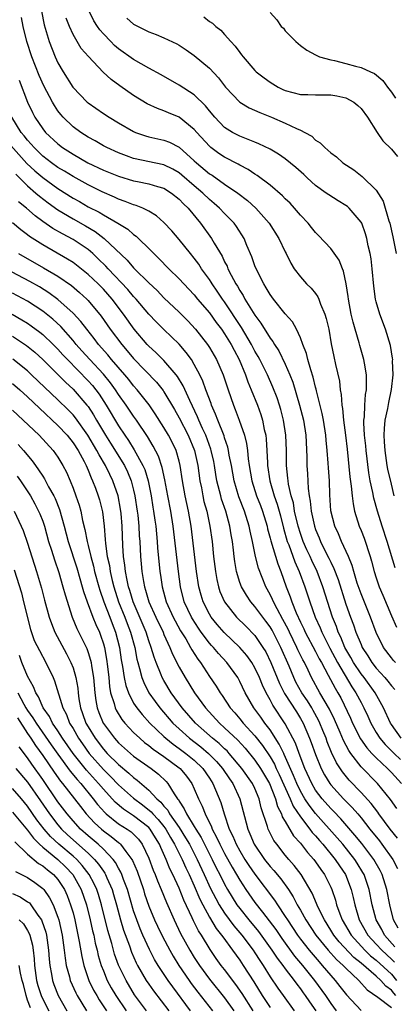
# Model space of a CAD drawing. Units: inches. Extents: x 2589000 to 2592000, y 1491000 to 1494000.
# Drawn here: x 2589092 to 2589141, y 1492110 to 1492240 of the extents above; entities that cross this region are included whole.
import ezdxf

# ---------------------------------------------------------------- set-up
doc = ezdxf.new("R2010")
doc.units = ezdxf.units.IN
doc.header["$MEASUREMENT"] = 0
doc.layers.add('LD25891491_2ft', color=240, linetype='Continuous')

msp = doc.modelspace()

# ---------------------------------------------------------------- linework, layer by layer
at = {"layer": 'LD25891491_2ft'}
for points, elevation in [([(2589094.84, 1492241), (2589095.21, 1492239.21), (2589095.85, 1492237), (2589096.62, 1492235), (2589097, 1492234.18), (2589097.7, 1492233), (2589098.99, 1492231), (2589100.87, 1492229), (2589101, 1492228.89), (2589103, 1492227.49), (2589103.76, 1492227), (2589105, 1492226.26), (2589107, 1492225.11), (2589107.26, 1492225), (2589108.56, 1492224.56), (2589109, 1492224.44), (2589111, 1492224), (2589111.72, 1492223.72), (2589113, 1492223.07), (2589115, 1492221.26), (2589115.27, 1492221), (2589117, 1492219.55), (2589117.34, 1492219.34), (2589119, 1492218.18), (2589120.73, 1492217), (2589122.01, 1492216.01), (2589123.1, 1492215), (2589124.87, 1492213), (2589126.16, 1492211), (2589127, 1492209.22), (2589127.12, 1492209), (2589127.72, 1492207.72), (2589128.2, 1492207), (2589129, 1492205.91), (2589129.82, 1492205), (2589130.43, 1492204.43), (2589131, 1492203.74), (2589131.31, 1492203.31), (2589131.43, 1492203), (2589131.67, 1492202.33), (2589132.24, 1492201), (2589132.42, 1492200.42), (2589132.74, 1492199), (2589133.08, 1492197.08), (2589133.42, 1492195.42), (2589133.65, 1492194.35), (2589134.15, 1492192.15), (2589134.27, 1492191), (2589134.39, 1492190.39), (2589134.46, 1492189), (2589134.55, 1492188.55), (2589134.69, 1492187), (2589134.95, 1492185), (2589135.17, 1492183.17), (2589135.53, 1492179.53), (2589135.72, 1492178.28), (2589135.83, 1492177), (2589135.95, 1492175.95), (2589136.16, 1492175), (2589136.77, 1492173), (2589137, 1492172.44), (2589137.4, 1492171.4), (2589138.21, 1492169), (2589138.39, 1492168.39), (2589138.75, 1492167), (2589139, 1492166.2), (2589139.41, 1492165), (2589139.89, 1492163.89), (2589141, 1492161.14), (2589141.66, 1492159.65)], 11040), ([(2589141.39, 1492177), (2589141, 1492178.54), (2589140.55, 1492180.55), (2589140.47, 1492181), (2589140.17, 1492183), (2589140.12, 1492184.12), (2589140.05, 1492185), (2589140.08, 1492185.92), (2589140.2, 1492187), (2589140.55, 1492188.55), (2589140.67, 1492189.33), (2589141.04, 1492191.04), (2589141.23, 1492193), (2589141.17, 1492194.83), (2589141.19, 1492195), (2589141.17, 1492195.17), (2589140.88, 1492196.88), (2589140.21, 1492199), (2589139.47, 1492201), (2589139, 1492202.64), (2589138.92, 1492203), (2589138.68, 1492204.68), (2589138.48, 1492207), (2589138.32, 1492208.32), (2589138.21, 1492209), (2589137.96, 1492210.04), (2589137.77, 1492211), (2589137.59, 1492211.59), (2589137.09, 1492213), (2589137, 1492213.17), (2589135.45, 1492215), (2589135.21, 1492215.21), (2589135, 1492215.36), (2589133.97, 1492215.97), (2589132.74, 1492216.74), (2589132.4, 1492217), (2589131, 1492218), (2589129.89, 1492219), (2589129.44, 1492219.44), (2589128.39, 1492220.39), (2589127, 1492221.5), (2589126.12, 1492222.12), (2589125, 1492222.77), (2589123.51, 1492223.51), (2589123, 1492223.7), (2589122.09, 1492224.09), (2589121, 1492224.49), (2589120.04, 1492225), (2589119, 1492225.67), (2589117.72, 1492227), (2589117, 1492227.86), (2589116.5, 1492228.5), (2589115, 1492229.95), (2589113, 1492231.23), (2589110.62, 1492232.62), (2589109, 1492233.51), (2589107, 1492234.65), (2589105, 1492236.06), (2589104.49, 1492236.49), (2589103.98, 1492237), (2589103, 1492238.01), (2589102.54, 1492238.54), (2589102.23, 1492239), (2589101.76, 1492239.76), (2589101.13, 1492241)], 11036), ([(2589125, 1492240.84), (2589125.88, 1492239.88), (2589126.48, 1492239), (2589126.75, 1492238.75), (2589127, 1492238.44), (2589128.4, 1492237), (2589129, 1492236.5), (2589129.85, 1492235.85), (2589131, 1492235.25), (2589131.16, 1492235.16), (2589131.54, 1492235), (2589133, 1492234.61), (2589133.49, 1492234.51), (2589135, 1492234.11), (2589136.26, 1492233.74), (2589137, 1492233.57), (2589138.23, 1492233), (2589138.78, 1492232.78), (2589139.88, 1492231.88), (2589140.49, 1492231), (2589141, 1492230.32), (2589141.54, 1492229.54)], 11030), ([(2589141.55, 1492155), (2589141.28, 1492155.28), (2589141, 1492155.61), (2589139.97, 1492157), (2589139, 1492158.97), (2589138.23, 1492161), (2589137, 1492164.07), (2589136.51, 1492165.49), (2589136.05, 1492167), (2589135.83, 1492167.83), (2589135.33, 1492169), (2589134.42, 1492171), (2589134.01, 1492172.01), (2589133.54, 1492173), (2589133.02, 1492175.02), (2589132.88, 1492177.12), (2589132.83, 1492179), (2589132.7, 1492180.7), (2589132.67, 1492181.33), (2589132.53, 1492183), (2589132.38, 1492184.38), (2589132.34, 1492185), (2589132.03, 1492187), (2589131.87, 1492187.87), (2589131.12, 1492190.88), (2589131.08, 1492191.08), (2589131, 1492191.38), (2589130.69, 1492192.69), (2589130.37, 1492193.63), (2589129.98, 1492195), (2589129.79, 1492195.79), (2589129.32, 1492197), (2589129, 1492197.86), (2589128.48, 1492199), (2589127.97, 1492199.97), (2589127, 1492201.05), (2589125.44, 1492203), (2589125, 1492203.61), (2589124.5, 1492204.5), (2589124.17, 1492205), (2589123.16, 1492207), (2589123, 1492207.4), (2589122.59, 1492208.58), (2589121.94, 1492210.06), (2589121.56, 1492211), (2589120.58, 1492212.58), (2589120.27, 1492213), (2589119, 1492214.3), (2589118.34, 1492215), (2589117.62, 1492215.62), (2589117, 1492216.13), (2589116.11, 1492217), (2589115, 1492217.93), (2589113.36, 1492219.36), (2589113, 1492219.66), (2589112.16, 1492220.16), (2589111, 1492220.73), (2589107, 1492221.58), (2589106.07, 1492221.93), (2589105, 1492222.31), (2589103.47, 1492223), (2589103, 1492223.25), (2589101.9, 1492223.9), (2589101, 1492224.37), (2589100.01, 1492225), (2589099, 1492225.75), (2589097.71, 1492227), (2589097.38, 1492227.38), (2589097, 1492227.87), (2589096.54, 1492228.54), (2589096.28, 1492229), (2589095.14, 1492231.14), (2589094.52, 1492232.52), (2589093.58, 1492235), (2589092.92, 1492237), (2589092.41, 1492239), (2589092.19, 1492240.19)], 11042), ([(2589141.52, 1492167.52), (2589140.43, 1492171), (2589139.77, 1492173), (2589139.16, 1492175), (2589138.69, 1492176.69), (2589138.55, 1492177.45), (2589138.22, 1492179), (2589138.03, 1492180.03), (2589137.67, 1492183), (2589137.62, 1492183.62), (2589137.47, 1492185), (2589137.37, 1492186.63), (2589137.38, 1492187), (2589137.45, 1492187.45), (2589137.5, 1492189), (2589137.61, 1492190.39), (2589137.71, 1492191), (2589137.74, 1492191.74), (2589137.72, 1492193), (2589137.46, 1492194.54), (2589137.39, 1492195), (2589136.86, 1492196.86), (2589136.77, 1492197.23), (2589136.22, 1492199), (2589135.95, 1492199.95), (2589135.71, 1492201), (2589135.34, 1492203), (2589135.32, 1492203.32), (2589135.06, 1492205), (2589134.7, 1492206.7), (2589134.55, 1492207), (2589134.12, 1492208.12), (2589133, 1492209.69), (2589131.41, 1492211.41), (2589131, 1492211.78), (2589130.46, 1492212.46), (2589130.01, 1492213), (2589129, 1492214.06), (2589128.22, 1492215), (2589127.64, 1492215.64), (2589127, 1492216.25), (2589126.64, 1492216.64), (2589125, 1492218.03), (2589123.31, 1492219.31), (2589123, 1492219.5), (2589122.12, 1492220.12), (2589121, 1492220.69), (2589120.81, 1492220.81), (2589119, 1492221.73), (2589118.24, 1492222.24), (2589117.2, 1492223), (2589117, 1492223.17), (2589115.32, 1492225), (2589115, 1492225.37), (2589113.01, 1492227.01), (2589111.6, 1492227.6), (2589111, 1492227.87), (2589110.15, 1492228.15), (2589108.8, 1492228.8), (2589107, 1492229.9), (2589105.17, 1492231.17), (2589104.01, 1492232.01), (2589102.98, 1492232.98), (2589101.03, 1492235.03), (2589100.09, 1492236.09), (2589099, 1492237.95), (2589098.52, 1492239), (2589098.09, 1492240.09)], 11038), ([(2589106.09, 1492240.09), (2589107, 1492239.32), (2589107.59, 1492239), (2589109, 1492238.28), (2589109.95, 1492237.95), (2589111, 1492237.5), (2589112.7, 1492236.7), (2589113, 1492236.53), (2589113.93, 1492235.93), (2589115, 1492235.18), (2589117, 1492233.51), (2589118.2, 1492232.2), (2589119.1, 1492231), (2589121, 1492229), (2589122.26, 1492228.26), (2589123.63, 1492227.63), (2589125.2, 1492227), (2589127, 1492226.23), (2589128.5, 1492225.5), (2589129, 1492225.3), (2589129.57, 1492225), (2589130.49, 1492224.49), (2589131, 1492224), (2589131.63, 1492223.63), (2589132.21, 1492223), (2589133, 1492222.3), (2589133.76, 1492221.76), (2589134.6, 1492221), (2589136.05, 1492220.05), (2589137.17, 1492219.17), (2589139, 1492217.37), (2589139.92, 1492215.92), (2589140.67, 1492213.33), (2589140.79, 1492213), (2589141.21, 1492211.21), (2589141.62, 1492209)], 11034), ([(2589116.26, 1492240.26), (2589117, 1492239.67), (2589117.41, 1492239.41), (2589117.83, 1492239), (2589118.49, 1492238.49), (2589119, 1492237.95), (2589119.82, 1492237), (2589120.39, 1492236.39), (2589121, 1492235.54), (2589121.25, 1492235.25), (2589121.44, 1492235), (2589123, 1492233.18), (2589123.18, 1492233), (2589124.2, 1492232.2), (2589125, 1492231.64), (2589126.06, 1492231), (2589126.69, 1492230.69), (2589127, 1492230.55), (2589129, 1492230.01), (2589130, 1492230), (2589131, 1492229.96), (2589132.05, 1492229.95), (2589133, 1492229.98), (2589133.83, 1492229.83), (2589135, 1492229.56), (2589136.07, 1492229), (2589136.57, 1492228.57), (2589137, 1492228.17), (2589137.86, 1492227), (2589139.13, 1492225), (2589139.9, 1492223.9), (2589141, 1492222.77), (2589141.82, 1492221.82)], 11032), ([(2589091.91, 1492231.91), (2589092.98, 1492229), (2589093.63, 1492227.63), (2589093.97, 1492227), (2589095, 1492225.48), (2589095.38, 1492225), (2589097, 1492223.48), (2589097.63, 1492223), (2589099, 1492222.12), (2589100.96, 1492221), (2589103, 1492220.04), (2589105, 1492219.22), (2589107, 1492218.62), (2589107.49, 1492218.51), (2589109, 1492218.22), (2589110.13, 1492217.87), (2589111, 1492217.63), (2589112.01, 1492217), (2589113, 1492216.21), (2589113.58, 1492215.58), (2589114.2, 1492215), (2589115.84, 1492213), (2589117.28, 1492211), (2589117.62, 1492210.38), (2589118.66, 1492208.66), (2589119, 1492207.92), (2589119.32, 1492207.32), (2589119.44, 1492207), (2589119.87, 1492206.13), (2589120.49, 1492205), (2589120.7, 1492204.7), (2589121, 1492204.14), (2589121.46, 1492203.46), (2589121.69, 1492203), (2589123, 1492200.85), (2589123.8, 1492199.8), (2589125, 1492197.85), (2589125.38, 1492197.38), (2589125.59, 1492197), (2589126.16, 1492196.16), (2589127, 1492194.39), (2589127.61, 1492193), (2589128.01, 1492192.01), (2589128.88, 1492189), (2589129.39, 1492187), (2589129.71, 1492185), (2589129.85, 1492182.15), (2589129.85, 1492181), (2589129.93, 1492179.93), (2589130.02, 1492177.98), (2589130.16, 1492177), (2589130.3, 1492176.3), (2589130.41, 1492175), (2589130.85, 1492173), (2589131, 1492172.57), (2589131.47, 1492171.47), (2589131.66, 1492171), (2589132.28, 1492169.72), (2589132.77, 1492168.77), (2589133, 1492168.25), (2589133.43, 1492167.43), (2589133.97, 1492165.97), (2589135, 1492162.7), (2589135.6, 1492161), (2589135.99, 1492159.99), (2589136.33, 1492159), (2589137, 1492157.37), (2589137.17, 1492157), (2589137.89, 1492155.89), (2589138.42, 1492155), (2589139, 1492154.25), (2589140.13, 1492153), (2589140.54, 1492152.54), (2589141, 1492151.91), (2589141.44, 1492151.44)], 11044), ([(2589142.31, 1492145), (2589141, 1492146.82), (2589140.89, 1492147), (2589139.97, 1492149), (2589138.86, 1492151), (2589137.41, 1492153), (2589137, 1492153.52), (2589136.02, 1492155), (2589135.66, 1492155.66), (2589134.88, 1492157), (2589134.33, 1492158.33), (2589134, 1492159), (2589133.75, 1492159.75), (2589133.24, 1492161), (2589131.98, 1492165), (2589131.21, 1492167), (2589130.49, 1492168.49), (2589130.27, 1492169), (2589129.86, 1492169.86), (2589129.37, 1492171), (2589129, 1492172.05), (2589128.7, 1492173), (2589128.24, 1492175), (2589128.07, 1492176.07), (2589127.8, 1492177), (2589127.44, 1492178.56), (2589127.38, 1492179), (2589127.36, 1492179.36), (2589127.16, 1492181), (2589127.16, 1492183), (2589127.09, 1492185), (2589126.77, 1492187), (2589126.4, 1492188.4), (2589126.23, 1492189), (2589125.93, 1492189.93), (2589125.38, 1492191.38), (2589124.65, 1492193), (2589123.66, 1492195), (2589123.43, 1492195.43), (2589123, 1492196.13), (2589122.54, 1492197), (2589121.23, 1492199.23), (2589119, 1492202.63), (2589118.73, 1492203), (2589118.04, 1492204.04), (2589117.36, 1492205), (2589117.23, 1492205.23), (2589117, 1492205.58), (2589115.96, 1492207), (2589115.59, 1492207.59), (2589115, 1492208.4), (2589114.49, 1492209), (2589113, 1492210.88), (2589112.02, 1492212.02), (2589111, 1492213.12), (2589110, 1492214), (2589109, 1492214.59), (2589108.19, 1492215), (2589107.35, 1492215.35), (2589107, 1492215.44), (2589105.9, 1492215.9), (2589105, 1492216.2), (2589104.46, 1492216.46), (2589102.85, 1492217.15), (2589101, 1492218.06), (2589099, 1492219.17), (2589097.88, 1492219.87), (2589097, 1492220.39), (2589096.14, 1492221), (2589095, 1492221.88), (2589093.85, 1492223), (2589093.47, 1492223.47), (2589093, 1492223.97), (2589092.55, 1492224.55), (2589092.16, 1492225), (2589090.91, 1492227)], 11046), ([(2589090.07, 1492224.07), (2589092.92, 1492220.92), (2589093.95, 1492219.95), (2589095, 1492219.04), (2589097, 1492217.61), (2589099, 1492216.34), (2589099.86, 1492215.86), (2589101, 1492215.19), (2589102.45, 1492214.45), (2589103, 1492214.1), (2589104.91, 1492213), (2589106.21, 1492212.21), (2589107, 1492211.51), (2589107.31, 1492211.31), (2589109.34, 1492209.34), (2589109.64, 1492209), (2589110.34, 1492208.34), (2589111.63, 1492207), (2589113, 1492205.67), (2589113.61, 1492205), (2589115, 1492203.55), (2589115.44, 1492203), (2589117, 1492201.18), (2589117.9, 1492199.9), (2589118.59, 1492199), (2589119, 1492198.42), (2589119.86, 1492197), (2589120.24, 1492196.24), (2589120.93, 1492195), (2589121.75, 1492193), (2589122.06, 1492192.06), (2589122.52, 1492191), (2589123.33, 1492189), (2589123.76, 1492187.76), (2589124, 1492187), (2589124.24, 1492185.76), (2589124.42, 1492185), (2589124.5, 1492184.5), (2589124.59, 1492183), (2589124.64, 1492181.36), (2589124.67, 1492181), (2589124.96, 1492179), (2589125.55, 1492177), (2589125.93, 1492175.93), (2589126.36, 1492174.36), (2589126.76, 1492172.76), (2589127.27, 1492171), (2589127.46, 1492170.54), (2589128.28, 1492168.28), (2589128.86, 1492167), (2589129.6, 1492165), (2589130.25, 1492163), (2589130.96, 1492161), (2589131.59, 1492159.59), (2589131.82, 1492159), (2589132.88, 1492156.88), (2589133.9, 1492155), (2589135.79, 1492151.79), (2589136.33, 1492151), (2589137, 1492149.7), (2589137.38, 1492149), (2589137.89, 1492147.89), (2589138.28, 1492147), (2589139, 1492145.77), (2589139.49, 1492145), (2589140.19, 1492144.19), (2589141.36, 1492143), (2589142.2, 1492142.2)], 11048), ([(2589091.47, 1492219.47), (2589093, 1492217.94), (2589094.1, 1492217), (2589094.58, 1492216.58), (2589095.71, 1492215.71), (2589097, 1492214.8), (2589099, 1492213.6), (2589100.65, 1492212.65), (2589101.91, 1492211.91), (2589103.1, 1492211), (2589106.14, 1492208.14), (2589107, 1492207.14), (2589107.13, 1492207), (2589109, 1492205.14), (2589110.11, 1492204.11), (2589111, 1492203.17), (2589113, 1492201.25), (2589114.13, 1492200.13), (2589115.16, 1492199), (2589116.73, 1492197), (2589117, 1492196.58), (2589117.94, 1492195), (2589118.8, 1492193), (2589119.45, 1492191), (2589120.16, 1492189), (2589120.41, 1492188.41), (2589120.94, 1492187), (2589121.61, 1492185), (2589121.9, 1492183.9), (2589122.01, 1492183), (2589122.11, 1492181.89), (2589122.24, 1492181), (2589122.58, 1492179), (2589123.23, 1492177), (2589123.73, 1492175.73), (2589123.99, 1492175), (2589124.6, 1492173), (2589124.67, 1492172.67), (2589125, 1492171.44), (2589125.08, 1492171.08), (2589126.01, 1492168.01), (2589126.43, 1492167), (2589127.14, 1492165), (2589127.66, 1492163.66), (2589127.87, 1492163), (2589128.44, 1492161.56), (2589129, 1492160.34), (2589129.45, 1492159.45), (2589129.64, 1492159), (2589131, 1492156.47), (2589131.49, 1492155.49), (2589131.78, 1492155), (2589132.67, 1492153.33), (2589133.59, 1492151.59), (2589133.94, 1492151), (2589134.32, 1492150.32), (2589135.63, 1492147.63), (2589135.89, 1492147), (2589136.93, 1492144.93), (2589137.75, 1492143.75), (2589138.44, 1492143), (2589139, 1492142.41), (2589140.48, 1492141), (2589141, 1492140.46), (2589142.33, 1492139)], 11050), ([(2589141.71, 1492135.71), (2589140.9, 1492136.9), (2589139.18, 1492139), (2589137, 1492141.22), (2589135.64, 1492143), (2589135.37, 1492143.37), (2589134.69, 1492144.69), (2589134.23, 1492145.77), (2589133.48, 1492147.48), (2589132.82, 1492148.82), (2589131.58, 1492151), (2589130.48, 1492153), (2589130.02, 1492153.98), (2589129.52, 1492155), (2589129.33, 1492155.33), (2589128.68, 1492156.68), (2589128.54, 1492157), (2589127.55, 1492159), (2589127.38, 1492159.38), (2589126.69, 1492160.69), (2589125.92, 1492162.08), (2589125.45, 1492163), (2589125.33, 1492163.33), (2589125, 1492164), (2589124.44, 1492165), (2589123.47, 1492167.47), (2589123.08, 1492169), (2589122.67, 1492171), (2589122.36, 1492172.36), (2589122.25, 1492173), (2589121.62, 1492175), (2589120.89, 1492176.89), (2589120.24, 1492179), (2589119.89, 1492181), (2589119.62, 1492182.38), (2589119.52, 1492183), (2589119.43, 1492183.43), (2589119, 1492184.66), (2589118.92, 1492184.92), (2589118.1, 1492187), (2589117.81, 1492187.81), (2589117.28, 1492189), (2589117.21, 1492189.21), (2589116.53, 1492191), (2589116.14, 1492192.14), (2589115.72, 1492193), (2589115, 1492194.36), (2589114.61, 1492195), (2589113.94, 1492195.94), (2589113, 1492197.03), (2589111, 1492198.96), (2589109.98, 1492199.98), (2589109, 1492201.02), (2589107.33, 1492203), (2589107, 1492203.35), (2589106.25, 1492204.25), (2589103.62, 1492207), (2589103.33, 1492207.33), (2589102.33, 1492208.33), (2589101.61, 1492209), (2589101, 1492209.52), (2589099, 1492210.86), (2589097.6, 1492211.6), (2589096.33, 1492212.33), (2589095, 1492213.26), (2589093.99, 1492213.99), (2589092.85, 1492215), (2589091.82, 1492215.82)], 11052), ([(2589141.81, 1492131.81), (2589140.84, 1492133), (2589139.37, 1492135), (2589139.22, 1492135.22), (2589138.36, 1492136.36), (2589137, 1492137.83), (2589135.44, 1492139.44), (2589134.55, 1492140.55), (2589133.76, 1492141.76), (2589133.12, 1492143.12), (2589132.54, 1492144.54), (2589132.38, 1492145), (2589131.96, 1492146.04), (2589131.56, 1492147), (2589131.38, 1492147.38), (2589130.68, 1492148.68), (2589130.5, 1492149), (2589129.93, 1492149.93), (2589129.21, 1492151), (2589128.42, 1492152.42), (2589128.13, 1492153), (2589127.5, 1492154.5), (2589126.41, 1492157), (2589125.26, 1492159.26), (2589125, 1492159.72), (2589124.46, 1492160.46), (2589124.03, 1492161), (2589123, 1492162.4), (2589122.46, 1492163), (2589121.87, 1492163.87), (2589121.21, 1492165), (2589121, 1492165.58), (2589120.56, 1492167), (2589120.33, 1492168.33), (2589120.24, 1492169), (2589120.17, 1492169.83), (2589120.02, 1492171), (2589119.86, 1492171.86), (2589119.7, 1492173), (2589119.15, 1492175), (2589118.59, 1492176.59), (2589118.48, 1492177), (2589118.33, 1492177.67), (2589117.98, 1492179), (2589117.84, 1492179.84), (2589117.66, 1492181), (2589117.56, 1492181.56), (2589117.24, 1492183), (2589117.18, 1492183.18), (2589116.52, 1492185), (2589116.1, 1492185.9), (2589115.62, 1492187), (2589115.44, 1492187.44), (2589114.42, 1492189.58), (2589113.54, 1492191.54), (2589112.79, 1492192.79), (2589112.63, 1492193), (2589111, 1492194.9), (2589109.94, 1492195.94), (2589109, 1492196.77), (2589108.78, 1492197), (2589107.07, 1492199), (2589105.67, 1492201), (2589104.16, 1492203), (2589103, 1492204.29), (2589102.3, 1492205), (2589101, 1492206.24), (2589099.47, 1492207.47), (2589099, 1492207.81), (2589098.28, 1492208.28), (2589095, 1492210.15), (2589093.27, 1492211.27), (2589093, 1492211.48), (2589092.12, 1492212.12), (2589091, 1492213.07)], 11054), ([(2589091.82, 1492209), (2589095.12, 1492207.12), (2589097, 1492206), (2589098.78, 1492204.78), (2589099.87, 1492203.87), (2589100.82, 1492203), (2589101, 1492202.81), (2589102.73, 1492200.73), (2589103.92, 1492199), (2589105.42, 1492197), (2589106.16, 1492196.16), (2589107, 1492195.14), (2589110.02, 1492192.02), (2589110.9, 1492190.9), (2589111, 1492190.74), (2589112.4, 1492188.4), (2589113, 1492187.29), (2589114.18, 1492185), (2589115.02, 1492183), (2589115.47, 1492181), (2589115.74, 1492179), (2589115.94, 1492178.06), (2589116.13, 1492177), (2589116.28, 1492176.28), (2589116.64, 1492175), (2589117.07, 1492173), (2589117.34, 1492171), (2589117.54, 1492169), (2589117.78, 1492167), (2589117.97, 1492165.97), (2589118.2, 1492165), (2589118.39, 1492164.39), (2589118.99, 1492163), (2589120.55, 1492161), (2589121.79, 1492159.79), (2589123, 1492158.57), (2589124.06, 1492157), (2589124.42, 1492156.42), (2589125.1, 1492155), (2589126.23, 1492152.23), (2589126.92, 1492150.92), (2589128.47, 1492148.47), (2589129, 1492147.62), (2589129.35, 1492147), (2589130.22, 1492145), (2589130.44, 1492144.44), (2589131, 1492142.84), (2589131.75, 1492141), (2589132.18, 1492140.17), (2589132.88, 1492139), (2589133, 1492138.84), (2589134.67, 1492137), (2589135.84, 1492135.84), (2589136.57, 1492135), (2589137, 1492134.49), (2589138.16, 1492133), (2589139.43, 1492131.43), (2589139.75, 1492131), (2589141.18, 1492129), (2589141.8, 1492127.8)], 11056), ([(2589141.9, 1492119.9), (2589141.29, 1492121), (2589140.78, 1492123), (2589140.39, 1492125), (2589139.77, 1492127), (2589139.52, 1492127.52), (2589138.69, 1492129), (2589137.09, 1492131.09), (2589136.2, 1492132.2), (2589134.35, 1492134.35), (2589133.37, 1492135.37), (2589133, 1492135.73), (2589131.87, 1492137), (2589131, 1492138.16), (2589130.49, 1492139), (2589129.59, 1492141), (2589128.83, 1492143), (2589128.35, 1492144.35), (2589127, 1492146.92), (2589125.37, 1492149.37), (2589125, 1492150.09), (2589124.48, 1492151), (2589123.99, 1492151.99), (2589123.59, 1492153), (2589123, 1492154.28), (2589122.59, 1492155), (2589121.94, 1492155.94), (2589121.02, 1492157), (2589118.94, 1492158.94), (2589118.02, 1492160.02), (2589117.22, 1492161), (2589117, 1492161.37), (2589116.18, 1492163), (2589115.9, 1492163.9), (2589115.61, 1492165), (2589115.31, 1492167), (2589114.57, 1492173), (2589114.22, 1492175), (2589113.79, 1492177), (2589113.44, 1492179), (2589113.15, 1492181), (2589113, 1492181.59), (2589112.6, 1492183), (2589112.08, 1492184.08), (2589111.6, 1492185), (2589111, 1492186.03), (2589109.85, 1492187.85), (2589109.03, 1492189.03), (2589107.47, 1492191), (2589107, 1492191.53), (2589106.36, 1492192.36), (2589105.83, 1492193), (2589104.09, 1492195), (2589103.61, 1492195.61), (2589102.37, 1492197), (2589101.79, 1492197.79), (2589100.8, 1492199), (2589100.03, 1492200.03), (2589099, 1492201.14), (2589097, 1492202.94), (2589095.82, 1492203.82), (2589094.59, 1492204.59), (2589093.32, 1492205.32), (2589090.13, 1492207)], 11058), ([(2589141.47, 1492117.47), (2589140.1, 1492119), (2589139.73, 1492119.73), (2589139, 1492121), (2589138.47, 1492123), (2589138.08, 1492125), (2589137.4, 1492127), (2589137.26, 1492127.26), (2589136.5, 1492128.5), (2589136.18, 1492129), (2589134.58, 1492131), (2589133.86, 1492131.86), (2589131, 1492135.07), (2589130.14, 1492136.14), (2589129.58, 1492137), (2589129, 1492138), (2589128.52, 1492139), (2589128.09, 1492140.09), (2589126.87, 1492142.87), (2589126.8, 1492143), (2589126.22, 1492144.22), (2589125, 1492146.09), (2589124.31, 1492147), (2589123.77, 1492147.77), (2589122.86, 1492149), (2589121.7, 1492151), (2589121, 1492152.5), (2589120.73, 1492153), (2589119.3, 1492155), (2589118.18, 1492156.18), (2589117.52, 1492157), (2589117.26, 1492157.26), (2589117, 1492157.56), (2589115.92, 1492159), (2589115.54, 1492159.54), (2589114.75, 1492160.75), (2589114.61, 1492161), (2589113.68, 1492163), (2589113.17, 1492165), (2589112.9, 1492167), (2589112.22, 1492173), (2589111.89, 1492175), (2589111.49, 1492177), (2589111.11, 1492179.11), (2589110.77, 1492180.77), (2589110.27, 1492182.27), (2589109.58, 1492183.58), (2589108.83, 1492184.83), (2589107.37, 1492187), (2589107, 1492187.52), (2589106, 1492189), (2589105, 1492190.39), (2589104.61, 1492191), (2589103.93, 1492191.93), (2589103, 1492193.07), (2589101.21, 1492195), (2589100.17, 1492196.17), (2589099.43, 1492197), (2589099, 1492197.52), (2589097.37, 1492199.37), (2589096.34, 1492200.34), (2589095, 1492201.41), (2589093, 1492202.7), (2589091, 1492203.77)], 11060), ([(2589090.98, 1492200.98), (2589092.26, 1492200.26), (2589093, 1492199.81), (2589093.48, 1492199.48), (2589094.63, 1492198.63), (2589095, 1492198.31), (2589096.37, 1492197), (2589097, 1492196.37), (2589097.65, 1492195.65), (2589098.25, 1492195), (2589101, 1492192.21), (2589101.57, 1492191.57), (2589102.02, 1492191), (2589102.44, 1492190.44), (2589103.38, 1492189), (2589105, 1492186.24), (2589105.82, 1492185), (2589106.31, 1492184.31), (2589107.08, 1492183.08), (2589108.23, 1492181), (2589108.47, 1492180.47), (2589108.9, 1492179), (2589109.3, 1492177), (2589109.53, 1492175.53), (2589109.63, 1492175), (2589109.79, 1492173.79), (2589109.92, 1492173), (2589110, 1492172), (2589110.11, 1492171), (2589110.16, 1492170.16), (2589110.45, 1492167), (2589110.53, 1492166.53), (2589110.75, 1492165), (2589111.31, 1492163), (2589112.22, 1492161), (2589112.48, 1492160.48), (2589113.2, 1492159.2), (2589113.87, 1492158.13), (2589114.52, 1492157), (2589114.68, 1492156.68), (2589115.45, 1492155.45), (2589115.8, 1492155), (2589117, 1492153.15), (2589117.88, 1492151.88), (2589118.41, 1492151), (2589118.66, 1492150.66), (2589119.75, 1492149), (2589120.34, 1492148.34), (2589121, 1492147.57), (2589121.46, 1492147), (2589123, 1492145.3), (2589124.02, 1492144.02), (2589125, 1492142.52), (2589125.57, 1492141.57), (2589125.82, 1492141), (2589126.21, 1492140.21), (2589127.63, 1492137), (2589128.04, 1492136.04), (2589129, 1492134.6), (2589130.24, 1492133), (2589130.56, 1492132.56), (2589131, 1492132.09), (2589131.5, 1492131.5), (2589131.94, 1492131), (2589133.59, 1492129), (2589134.15, 1492128.15), (2589134.94, 1492127), (2589135.71, 1492125), (2589135.97, 1492123.97), (2589136.17, 1492123), (2589136.76, 1492121), (2589137.9, 1492119), (2589139, 1492117.82), (2589139.74, 1492117), (2589141, 1492115.83), (2589141.41, 1492115.41)], 11062), ([(2589091, 1492198.1), (2589092.87, 1492196.87), (2589093.97, 1492195.97), (2589095, 1492195.02), (2589098.01, 1492192.01), (2589099, 1492191.11), (2589100.84, 1492189), (2589101, 1492188.8), (2589101.7, 1492187.7), (2589102.1, 1492187), (2589103.28, 1492185), (2589103.95, 1492183.95), (2589105.77, 1492181), (2589106.18, 1492180.18), (2589106.67, 1492179), (2589107, 1492177.74), (2589107.17, 1492177), (2589107.47, 1492175), (2589107.54, 1492174.46), (2589107.68, 1492173), (2589107.74, 1492171.74), (2589107.8, 1492171), (2589107.9, 1492169), (2589108.01, 1492168.01), (2589108.09, 1492167), (2589108.29, 1492165.71), (2589108.43, 1492165), (2589108.57, 1492164.57), (2589109.01, 1492163), (2589109.92, 1492161), (2589110.88, 1492159), (2589111, 1492158.69), (2589111.78, 1492157), (2589112.12, 1492156.12), (2589113, 1492154.39), (2589113.78, 1492153), (2589115.03, 1492151), (2589116.49, 1492149), (2589118.31, 1492147), (2589119, 1492146.39), (2589120.74, 1492144.74), (2589121.7, 1492143.7), (2589123, 1492142.1), (2589123.75, 1492141), (2589124.93, 1492139), (2589125.72, 1492137), (2589125.99, 1492135.99), (2589126.5, 1492135), (2589126.61, 1492134.61), (2589127, 1492133.99), (2589128.11, 1492132.11), (2589129, 1492131.13), (2589129.92, 1492129.92), (2589130.77, 1492129), (2589131, 1492128.69), (2589131.68, 1492127.68), (2589132.17, 1492127), (2589133, 1492125.32), (2589133.14, 1492125), (2589133.62, 1492123.62), (2589133.78, 1492123), (2589134.19, 1492121.81), (2589134.5, 1492121), (2589135.68, 1492119), (2589137.51, 1492117), (2589138.27, 1492116.27), (2589139, 1492115.69), (2589141, 1492113.85), (2589141.7, 1492113)], 11064), ([(2589141.59, 1492111), (2589141.32, 1492111.32), (2589141, 1492111.74), (2589140.26, 1492112.26), (2589139.61, 1492113), (2589139, 1492113.56), (2589137, 1492115.31), (2589136.06, 1492116.06), (2589134.11, 1492118.11), (2589133.4, 1492119), (2589133, 1492119.67), (2589132.16, 1492121), (2589131.36, 1492122.64), (2589130.54, 1492124.54), (2589129.1, 1492127), (2589128.19, 1492128.19), (2589127.48, 1492129), (2589127, 1492129.57), (2589125.87, 1492131), (2589125.51, 1492131.51), (2589124.76, 1492133), (2589124.67, 1492133.33), (2589123.82, 1492135.82), (2589123.56, 1492137), (2589123, 1492138.34), (2589122.69, 1492139), (2589121.29, 1492141), (2589119.6, 1492143), (2589119.32, 1492143.32), (2589119, 1492143.6), (2589118.3, 1492144.3), (2589117.42, 1492145), (2589115.14, 1492147), (2589113.39, 1492149), (2589111.96, 1492151), (2589111, 1492152.61), (2589110.78, 1492153), (2589110.65, 1492153.35), (2589109.95, 1492155), (2589109.69, 1492155.69), (2589109.32, 1492157), (2589109, 1492157.87), (2589108.64, 1492159), (2589106.93, 1492163), (2589106.5, 1492164.5), (2589106.33, 1492165), (2589106.14, 1492165.86), (2589105.93, 1492167), (2589105.85, 1492167.85), (2589105.67, 1492169), (2589105.57, 1492170.43), (2589105.48, 1492173), (2589105.34, 1492174.66), (2589105.27, 1492175.27), (2589104.95, 1492177), (2589104.27, 1492179), (2589103.84, 1492179.84), (2589103.3, 1492181), (2589102.43, 1492182.43), (2589102.15, 1492183), (2589100.97, 1492185), (2589099.31, 1492187.31), (2589099, 1492187.69), (2589098.36, 1492188.36), (2589097, 1492189.7), (2589093.54, 1492193), (2589093, 1492193.51), (2589091.07, 1492195.07)], 11066), ([(2589091, 1492191.86), (2589091.98, 1492191), (2589093, 1492190.07), (2589094.57, 1492188.57), (2589097, 1492186.29), (2589098.22, 1492185), (2589099, 1492184.03), (2589099.67, 1492183), (2589100.46, 1492181.54), (2589100.74, 1492181), (2589101, 1492180.39), (2589101.39, 1492179.39), (2589101.59, 1492179), (2589101.96, 1492178.04), (2589102.33, 1492177), (2589102.48, 1492176.48), (2589102.88, 1492174.88), (2589103.1, 1492173), (2589103.24, 1492171.24), (2589103.27, 1492170.73), (2589103.51, 1492169), (2589103.79, 1492167.79), (2589103.9, 1492167), (2589104.17, 1492165.83), (2589104.38, 1492165), (2589105.02, 1492163), (2589105.82, 1492161), (2589106.14, 1492160.14), (2589106.6, 1492159), (2589107.14, 1492157), (2589107.43, 1492155.43), (2589107.54, 1492155), (2589107.79, 1492154.21), (2589108.09, 1492153), (2589108.34, 1492152.34), (2589109.01, 1492151.01), (2589109.83, 1492149.83), (2589110.44, 1492149), (2589112.17, 1492147), (2589113, 1492146.22), (2589114.36, 1492145), (2589115.86, 1492143.86), (2589116.89, 1492143), (2589117.94, 1492141.94), (2589118.72, 1492141), (2589119.63, 1492139.63), (2589120.07, 1492139), (2589121, 1492137), (2589122.05, 1492133), (2589122.35, 1492132.35), (2589122.91, 1492131), (2589124.28, 1492129), (2589125, 1492128.07), (2589125.51, 1492127.51), (2589126.41, 1492126.41), (2589127.41, 1492125), (2589128.05, 1492124.05), (2589128.59, 1492123), (2589129, 1492122.3), (2589129.72, 1492121), (2589131.02, 1492119), (2589132.67, 1492117), (2589133.77, 1492115.77), (2589134.64, 1492115), (2589135, 1492114.61), (2589136.71, 1492113), (2589137.79, 1492111.79), (2589139.22, 1492110.78), (2589141, 1492109.42)], 11068), ([(2589091, 1492188.33), (2589092.44, 1492187), (2589094.52, 1492185), (2589096.38, 1492183), (2589097, 1492182.12), (2589097.67, 1492181), (2589098.13, 1492180.13), (2589098.61, 1492179), (2589099, 1492178.03), (2589099.39, 1492177), (2589099.79, 1492175.79), (2589100.01, 1492175), (2589100.26, 1492173.74), (2589100.56, 1492172.56), (2589100.85, 1492171), (2589101, 1492170.43), (2589101.33, 1492169), (2589101.7, 1492167.7), (2589101.85, 1492167), (2589102.4, 1492165), (2589102.54, 1492164.54), (2589103.08, 1492163), (2589103.86, 1492161), (2589104.16, 1492160.16), (2589104.62, 1492159), (2589105.13, 1492157), (2589105.37, 1492155.37), (2589105.54, 1492154.46), (2589105.74, 1492153), (2589105.95, 1492151.95), (2589106.3, 1492151), (2589107, 1492149.63), (2589107.4, 1492149), (2589108.11, 1492148.11), (2589109.14, 1492147), (2589111, 1492145.23), (2589111.24, 1492145), (2589112.2, 1492144.2), (2589113, 1492143.65), (2589113.37, 1492143.37), (2589113.88, 1492143), (2589115, 1492142.09), (2589116.13, 1492141), (2589117, 1492139.71), (2589117.45, 1492139), (2589117.81, 1492138.19), (2589118.5, 1492136.5), (2589118.95, 1492135), (2589119.62, 1492133), (2589120.08, 1492132.08), (2589120.51, 1492131), (2589121, 1492130.12), (2589121.69, 1492129), (2589122.2, 1492128.2), (2589123, 1492127.04), (2589125.59, 1492123.59), (2589125.96, 1492123), (2589127, 1492121.46), (2589127.28, 1492121), (2589127.98, 1492119.98), (2589128.6, 1492119), (2589129, 1492118.46), (2589130.14, 1492117), (2589131.46, 1492115.46), (2589131.89, 1492115), (2589133, 1492113.65), (2589133.6, 1492113), (2589134.22, 1492112.22), (2589135.09, 1492111.09), (2589137, 1492109.02)], 11070), ([(2589091.78, 1492183.78), (2589092.47, 1492183), (2589093.62, 1492181.62), (2589094.05, 1492181), (2589094.46, 1492180.46), (2589095, 1492179.61), (2589095.25, 1492179.25), (2589095.78, 1492178.22), (2589096.47, 1492177), (2589096.64, 1492176.64), (2589097.21, 1492175.21), (2589097.84, 1492173), (2589098.37, 1492171), (2589099.48, 1492167.48), (2589099.9, 1492166.1), (2589100.22, 1492165), (2589100.38, 1492164.38), (2589100.88, 1492163), (2589101.62, 1492161), (2589102.01, 1492160.01), (2589102.47, 1492159), (2589102.62, 1492158.62), (2589103, 1492157.45), (2589103.13, 1492157), (2589103.42, 1492155.42), (2589103.55, 1492154.45), (2589103.71, 1492153), (2589103.81, 1492151.81), (2589103.96, 1492151), (2589104.42, 1492149.58), (2589104.55, 1492149), (2589104.69, 1492148.69), (2589105.45, 1492147.45), (2589105.83, 1492147), (2589107, 1492145.77), (2589107.81, 1492145), (2589108.45, 1492144.45), (2589109, 1492144.05), (2589109.56, 1492143.56), (2589111, 1492142.57), (2589113, 1492141.1), (2589113.12, 1492141), (2589113.97, 1492139.97), (2589114.68, 1492139), (2589115, 1492138.3), (2589115.55, 1492137), (2589116.04, 1492136.04), (2589116.42, 1492135), (2589117.28, 1492133.28), (2589117.37, 1492133), (2589117.95, 1492131.95), (2589118.35, 1492131), (2589119, 1492129.76), (2589119.98, 1492127.98), (2589120.58, 1492127), (2589121, 1492126.26), (2589121.82, 1492125), (2589123, 1492123.31), (2589123.99, 1492122.01), (2589124.88, 1492120.88), (2589125.74, 1492119.74), (2589126.54, 1492118.54), (2589128.23, 1492116.23), (2589129.29, 1492115), (2589130.88, 1492113), (2589132.3, 1492111), (2589133, 1492109.97), (2589133.72, 1492109)], 11072), ([(2589091.62, 1492179.62), (2589092.05, 1492179), (2589093.38, 1492177), (2589093.96, 1492175.96), (2589094.46, 1492175), (2589094.62, 1492174.62), (2589095, 1492173.65), (2589095.22, 1492173), (2589095.78, 1492171), (2589096.15, 1492169.85), (2589096.54, 1492168.54), (2589097.12, 1492166.88), (2589097.67, 1492165), (2589097.94, 1492163.94), (2589098.89, 1492161), (2589099.5, 1492159.5), (2589100.83, 1492156.83), (2589101, 1492156.34), (2589101.32, 1492155.32), (2589101.39, 1492155), (2589101.44, 1492154.56), (2589101.7, 1492153), (2589101.86, 1492151), (2589101.99, 1492149.99), (2589102.18, 1492149), (2589102.39, 1492148.39), (2589102.96, 1492147), (2589103, 1492146.94), (2589104.45, 1492145), (2589105, 1492144.4), (2589106.57, 1492143), (2589107, 1492142.65), (2589109.3, 1492141), (2589110.26, 1492140.26), (2589111.28, 1492139.28), (2589111.52, 1492139), (2589112.36, 1492137.64), (2589112.8, 1492137), (2589112.9, 1492136.9), (2589113, 1492136.7), (2589113.68, 1492135.68), (2589113.98, 1492135), (2589115, 1492133.34), (2589115.19, 1492133), (2589115.89, 1492131.89), (2589116.33, 1492131), (2589117.36, 1492129), (2589117.9, 1492127.9), (2589118.36, 1492127), (2589119, 1492125.71), (2589119.39, 1492125), (2589120, 1492124), (2589120.63, 1492123), (2589121, 1492122.5), (2589122.19, 1492121), (2589123.46, 1492119.46), (2589125.25, 1492117), (2589125.93, 1492115.93), (2589126.67, 1492115), (2589127, 1492114.54), (2589128.19, 1492113), (2589128.52, 1492112.52), (2589129, 1492111.9), (2589129.36, 1492111.36), (2589129.63, 1492111), (2589130.18, 1492110.18), (2589131.02, 1492109)], 11074), ([(2589091.24, 1492175), (2589092.17, 1492173), (2589092.42, 1492172.42), (2589093, 1492170.76), (2589094.2, 1492167), (2589094.82, 1492164.82), (2589095.23, 1492163.23), (2589095.85, 1492161), (2589096.15, 1492160.15), (2589096.6, 1492159), (2589098.14, 1492156.14), (2589098.73, 1492155), (2589099, 1492154.29), (2589099.38, 1492153), (2589099.62, 1492151.62), (2589099.67, 1492151), (2589099.78, 1492150.22), (2589100, 1492149), (2589100.27, 1492148.27), (2589100.71, 1492147), (2589101, 1492146.49), (2589101.9, 1492145), (2589103, 1492143.56), (2589103.52, 1492143), (2589105, 1492141.52), (2589106.38, 1492140.38), (2589107, 1492139.8), (2589107.46, 1492139.46), (2589109, 1492138.13), (2589110.06, 1492137), (2589110.57, 1492136.57), (2589111, 1492136.02), (2589111.49, 1492135.49), (2589111.75, 1492135), (2589113, 1492133.2), (2589113.86, 1492131.86), (2589114.35, 1492131), (2589115.38, 1492129), (2589116.32, 1492127), (2589117.16, 1492125.16), (2589117.83, 1492123.83), (2589118.29, 1492123), (2589119, 1492121.9), (2589120.22, 1492120.22), (2589121.26, 1492119), (2589122.78, 1492117), (2589123, 1492116.67), (2589123.64, 1492115.64), (2589124.07, 1492115), (2589125, 1492113.49), (2589126.01, 1492112.01), (2589126.71, 1492111), (2589128.19, 1492109)], 11076), ([(2589091.25, 1492167.25), (2589092.18, 1492164.18), (2589092.48, 1492163), (2589093.37, 1492159.37), (2589093.89, 1492157.89), (2589094.57, 1492156.57), (2589095.43, 1492155), (2589096.38, 1492153), (2589096.57, 1492152.57), (2589097.65, 1492149), (2589098.12, 1492148.12), (2589098.55, 1492147), (2589099, 1492146.28), (2589099.73, 1492145), (2589100.25, 1492144.25), (2589101.14, 1492143), (2589103, 1492140.88), (2589103.95, 1492139.95), (2589105, 1492138.84), (2589107, 1492137.06), (2589108.18, 1492136.18), (2589109.29, 1492135.29), (2589109.52, 1492135), (2589110.25, 1492134.25), (2589111, 1492133.32), (2589111.23, 1492133), (2589111.87, 1492131.87), (2589112.39, 1492131), (2589113.39, 1492129), (2589113.88, 1492127.88), (2589114.32, 1492127), (2589115, 1492125.51), (2589115.75, 1492123.75), (2589116.12, 1492123), (2589117, 1492121.37), (2589117.89, 1492119.89), (2589118.6, 1492119), (2589118.75, 1492118.75), (2589120.05, 1492117), (2589121, 1492115.68), (2589121.45, 1492115), (2589122.84, 1492112.84), (2589123.96, 1492111), (2589125, 1492109.43)], 11078), ([(2589122.75, 1492109), (2589121.3, 1492111.3), (2589120.48, 1492112.48), (2589119, 1492114.44), (2589118.56, 1492115), (2589117.9, 1492115.9), (2589117.09, 1492117.09), (2589115.93, 1492119), (2589115.56, 1492119.56), (2589114.89, 1492120.89), (2589114.72, 1492121.28), (2589113.62, 1492123.62), (2589113, 1492125.21), (2589112.17, 1492127), (2589111.77, 1492127.77), (2589111.28, 1492129), (2589110.57, 1492130.57), (2589110.4, 1492131), (2589109.86, 1492131.86), (2589109.18, 1492133), (2589109, 1492133.21), (2589107, 1492134.76), (2589105.64, 1492135.64), (2589104.56, 1492136.56), (2589103, 1492138.26), (2589102.38, 1492139), (2589100.78, 1492140.78), (2589099.01, 1492143), (2589097.63, 1492145), (2589097, 1492145.99), (2589096.3, 1492147), (2589095.88, 1492147.88), (2589095.07, 1492149), (2589094.46, 1492150.46), (2589094.09, 1492151), (2589093.8, 1492151.8), (2589093, 1492153.19), (2589092.26, 1492155), (2589091.92, 1492155.92)], 11080), ([(2589091.71, 1492151), (2589092.49, 1492149.51), (2589092.77, 1492149), (2589093, 1492148.65), (2589093.71, 1492147.71), (2589094.12, 1492147), (2589096.13, 1492144.13), (2589097, 1492142.88), (2589098.63, 1492140.63), (2589099.53, 1492139.53), (2589100.01, 1492139), (2589101.66, 1492137), (2589102.24, 1492136.24), (2589103.18, 1492135.18), (2589103.39, 1492135), (2589105, 1492133.71), (2589106.13, 1492133), (2589106.65, 1492132.65), (2589107.65, 1492131.65), (2589108.13, 1492131), (2589109, 1492129.18), (2589109.59, 1492127.59), (2589109.85, 1492127), (2589110.15, 1492126.15), (2589110.65, 1492125), (2589111.32, 1492123.32), (2589112.34, 1492121), (2589113.2, 1492119.2), (2589114.41, 1492117), (2589115, 1492116.04), (2589115.67, 1492115), (2589117, 1492113.17), (2589119, 1492110.72), (2589120.21, 1492109)], 11082), ([(2589091.68, 1492147.68), (2589093, 1492145.62), (2589093.43, 1492145), (2589094.04, 1492144.04), (2589095, 1492142.73), (2589096.5, 1492140.5), (2589097.33, 1492139.33), (2589097.62, 1492139), (2589099.97, 1492135.97), (2589100.75, 1492135), (2589101.83, 1492133.83), (2589102.74, 1492133), (2589103, 1492132.78), (2589104.04, 1492132.04), (2589105, 1492131.23), (2589105.14, 1492131.14), (2589105.27, 1492131), (2589105.95, 1492130.05), (2589106.76, 1492129), (2589106.85, 1492128.85), (2589107.44, 1492127.44), (2589108.28, 1492125), (2589108.45, 1492124.45), (2589109, 1492122.83), (2589109.77, 1492121), (2589110.16, 1492120.16), (2589110.8, 1492118.8), (2589111.76, 1492117), (2589112.21, 1492116.21), (2589112.97, 1492115), (2589114.33, 1492113), (2589114.6, 1492112.6), (2589115.46, 1492111.46), (2589117.4, 1492109)], 11084), ([(2589114.51, 1492109), (2589112.15, 1492112.15), (2589111.55, 1492113), (2589110.23, 1492115), (2589109.77, 1492115.77), (2589109.08, 1492117.08), (2589108.21, 1492119), (2589107.84, 1492119.84), (2589107.41, 1492121), (2589107, 1492122.19), (2589106.17, 1492125), (2589105.67, 1492126.33), (2589105.44, 1492127), (2589105.32, 1492127.32), (2589105, 1492127.85), (2589104.6, 1492128.6), (2589104.31, 1492129), (2589103, 1492130.36), (2589102.32, 1492131), (2589101, 1492132.11), (2589100, 1492133), (2589099, 1492134.09), (2589098.22, 1492135), (2589097, 1492136.61), (2589095, 1492139.54), (2589093.56, 1492141.56), (2589093, 1492142.4), (2589091.88, 1492143.88)], 11086), ([(2589091.43, 1492141), (2589093, 1492139.19), (2589094.72, 1492136.72), (2589095.9, 1492135), (2589097, 1492133.56), (2589097.48, 1492133), (2589098.26, 1492132.26), (2589101, 1492129.81), (2589101.85, 1492129), (2589102.38, 1492128.38), (2589103, 1492127.42), (2589103.18, 1492127.18), (2589103.28, 1492127), (2589103.46, 1492126.54), (2589104.15, 1492125), (2589104.35, 1492124.35), (2589104.74, 1492123), (2589105.26, 1492121), (2589105.66, 1492119.66), (2589106.44, 1492117.56), (2589106.73, 1492116.73), (2589107.34, 1492115.34), (2589107.52, 1492115), (2589108.67, 1492113), (2589109, 1492112.5), (2589109.62, 1492111.62), (2589111.63, 1492109)], 11088), ([(2589108.7, 1492109), (2589107.13, 1492111.13), (2589105.99, 1492113), (2589105.01, 1492115.01), (2589104.48, 1492116.48), (2589104.1, 1492117.9), (2589103.6, 1492119.6), (2589102.75, 1492123), (2589102.34, 1492124.34), (2589102.13, 1492125), (2589101.78, 1492125.78), (2589101.14, 1492127), (2589100.21, 1492128.21), (2589099.48, 1492129), (2589099, 1492129.43), (2589097.12, 1492131), (2589096.02, 1492132.02), (2589095.18, 1492133), (2589094.24, 1492134.24), (2589093, 1492136.04), (2589092.18, 1492137), (2589091, 1492138.36)], 11090), ([(2589091, 1492135.23), (2589093, 1492132.87), (2589093.78, 1492131.78), (2589094.57, 1492131), (2589095, 1492130.61), (2589097, 1492128.99), (2589098.01, 1492128.01), (2589098.99, 1492127), (2589100.07, 1492125), (2589100.76, 1492123), (2589101.28, 1492121), (2589101.58, 1492119.58), (2589101.73, 1492119), (2589101.93, 1492117.93), (2589102.17, 1492117), (2589102.32, 1492116.32), (2589102.71, 1492115), (2589103, 1492114.26), (2589103.52, 1492113), (2589104.04, 1492112.04), (2589104.64, 1492111), (2589106, 1492109)], 11092), ([(2589091.3, 1492131.3), (2589093, 1492129.69), (2589094.45, 1492128.45), (2589095, 1492128.14), (2589095.61, 1492127.61), (2589096.4, 1492127), (2589097, 1492126.33), (2589097.87, 1492125), (2589098.22, 1492124.22), (2589098.68, 1492123), (2589099, 1492121.92), (2589099.25, 1492121), (2589099.83, 1492118.17), (2589100.15, 1492116.15), (2589100.42, 1492115), (2589101.1, 1492113), (2589101.72, 1492111.72), (2589102.13, 1492111), (2589102.46, 1492110.46), (2589103.43, 1492109)], 11094), ([(2589091.39, 1492127.39), (2589093, 1492126.6), (2589093.96, 1492125.96), (2589095, 1492125.15), (2589095.14, 1492125), (2589095.91, 1492123.91), (2589096.36, 1492123), (2589097, 1492121.35), (2589097.11, 1492121), (2589097.56, 1492119), (2589097.83, 1492117), (2589097.95, 1492115.95), (2589098.11, 1492115), (2589098.53, 1492113.47), (2589098.64, 1492113), (2589099.36, 1492111.36), (2589099.54, 1492111), (2589100.79, 1492109)], 11096), ([(2589091, 1492124.5), (2589092.04, 1492124.04), (2589093, 1492123.41), (2589093.24, 1492123.24), (2589093.43, 1492123), (2589094.36, 1492121.64), (2589094.84, 1492121), (2589094.9, 1492120.9), (2589095.4, 1492119.4), (2589095.49, 1492119), (2589095.76, 1492117), (2589095.84, 1492115.84), (2589095.93, 1492115), (2589096.16, 1492113.84), (2589096.29, 1492113), (2589096.47, 1492112.47), (2589097.03, 1492111), (2589098.18, 1492109)], 11098), ([(2589091.87, 1492121), (2589092.47, 1492120.47), (2589093, 1492119.62), (2589093.23, 1492119.23), (2589093.3, 1492119), (2589093.65, 1492117.65), (2589093.74, 1492117), (2589093.85, 1492115.85), (2589093.9, 1492115), (2589094.18, 1492113), (2589094.36, 1492112.36), (2589094.78, 1492111), (2589095, 1492110.53), (2589095.8, 1492109)], 11100), ([(2589093.39, 1492109.39), (2589093, 1492110.39), (2589092.8, 1492111), (2589092.46, 1492112.46), (2589092.28, 1492113), (2589092.05, 1492113.95), (2589091.9, 1492115)], 11102)]:
    msp.add_lwpolyline(points, dxfattribs=dict(at, elevation=elevation))

doc.saveas('drawing.dxf')
